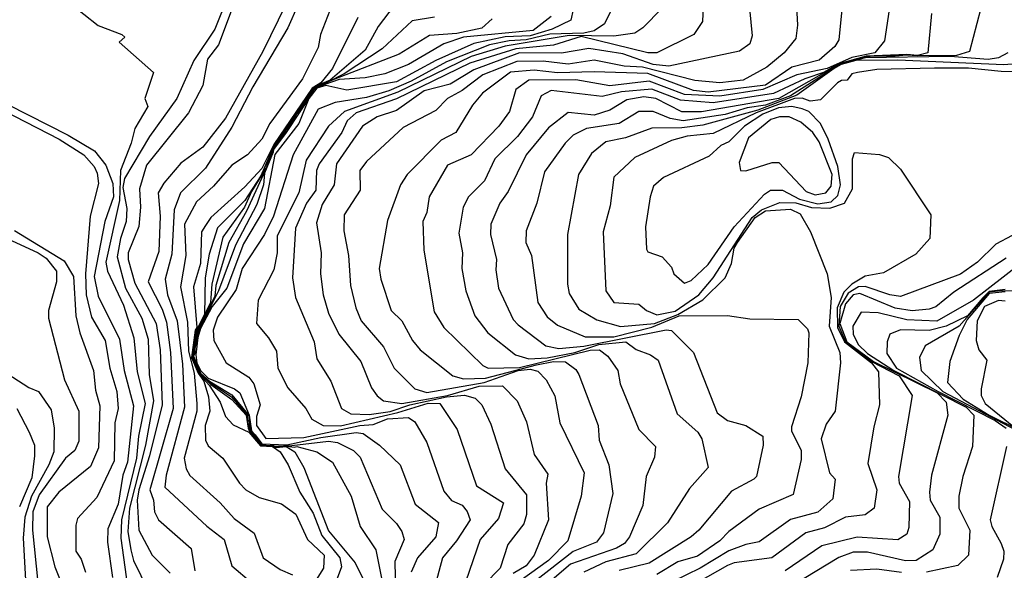
# Model space of a CAD drawing. Extents: x 526342 to 526453, y 3529656 to 3529788.
# Drawn here: x 526410 to 526419, y 3529679 to 3529684 of the extents above; entities that cross this region are included whole.
import ezdxf

# ---------------------------------------------------------------- set-up
doc = ezdxf.new("R2010")
doc.units = 0
doc.header["$MEASUREMENT"] = 0
doc.layers.add('Contours', color=7, linetype='Continuous')

msp = doc.modelspace()

# ---------------------------------------------------------------- linework, layer by layer
at = {"layer": 'Contours'}
for points in [[(526417.257, 3529684.6772, 1.2), (526417.188, 3529683.9635, 1.2), (526417.1505, 3529683.9003, 1.2), (526417.0054, 3529683.7735, 1.2), (526416.7514, 3529683.7103, 1.2), (526416.5095, 3529683.543, 1.2), (526415.9773, 3529683.4769, 1.2), (526415.8443, 3529683.4922, 1.2), (526415.4209, 3529683.6506, 1.2), (526414.925, 3529683.6674, 1.2), (526414.5864, 3529683.6577, 1.2), (526414.3687, 3529683.6812, 1.2), (526414.151, 3529683.6624, 1.2), (526413.8926, 3529683.4676, 1.2), (526413.8004, 3529683.3588, 1.2), (526413.6449, 3529683.1048, 1.2), (526413.5099, 3529683.0342, 1.2), (526413.1952, 3529682.7177, 1.2), (526413.1333, 3529682.621, 1.2), (526413.014, 3529682.2922, 1.2), (526412.9383, 3529681.8469, 1.2), (526412.9521, 3529681.7501, 1.2), (526413.0497, 3529681.4599, 1.2), (526413.148, 3529681.3631, 1.2), (526413.2466, 3529681.1817, 1.2), (526413.3152, 3529681.097, 1.2), (526413.6188, 3529680.8559, 1.2), (526413.7155, 3529680.8282, 1.2), (526413.9211, 3529680.833, 1.2), (526414.3929, 3529680.9586, 1.2), (526414.5501, 3529680.9894, 1.2), (526414.6589, 3529680.984, 1.2), (526414.7549, 3529680.9156, 1.2), (526414.7823, 3529680.8672, 1.2), (526414.9619, 3529680.3955, 1.2), (526414.9705, 3529680.2624, 1.2), (526415.0601, 3529680.0326, 1.2), (526415.0977, 3529679.7665, 1.2), (526415.0121, 3529679.4037, 1.2), (526414.9473, 3529679.319, 1.2), (526414.7315, 3529679.2326, 1.2), (526414.3808, 3529678.9571, 1.2)], [(526409.9419, 3529684.4108, -2.2), (526410.341, 3529684.0956, -2.2), (526410.5587, 3529684.0119, -2.2), (526410.5868, 3529683.9877, -2.2), (526410.5341, 3529683.9394, -2.2), (526410.8505, 3529683.6612, -2.2), (526410.7698, 3529683.4193, -2.2), (526410.7989, 3529683.3467, -2.2), (526410.6774, 3529683.1411, -2.2), (526410.6452, 3529683.008, -2.2), (526410.545, 3529682.754, -2.2), (526410.5368, 3529682.4758, -2.2), (526410.4108, 3529681.9074, -2.2), (526410.4258, 3529681.8227, -2.2), (526410.5731, 3529681.5082, -2.2), (526410.6697, 3529681.2059, -2.2), (526410.7013, 3529680.8914, -2.2), (526410.7735, 3529680.6011, -2.2), (526410.7135, 3529680.2987, -2.2), (526410.6933, 3529680.0931, -2.2), (526410.5554, 3529679.5246, -2.2), (526410.55, 3529679.3553, -2.2), (526410.6101, 3529678.9078, -2.2)], [(526412.1451, 3529684.4353, -1.6), (526411.8618, 3529683.8547, -1.6), (526411.5155, 3529683.2378, -1.6), (526411.3086, 3529682.9713, -1.6), (526411.103, 3529682.822, -1.6), (526410.9458, 3529682.6359, -1.6), (526410.8955, 3529682.5484, -1.6), (526410.9127, 3529682.3307, -1.6), (526410.9004, 3529682.0041, -1.6), (526410.8028, 3529681.7259, -1.6), (526410.932, 3529681.472, -1.6), (526410.9727, 3529681.351, -1.6), (526411.0091, 3529681.0728, -1.6), (526411.0332, 3529680.5527, -1.6), (526410.8182, 3529679.8028, -1.6), (526410.8515, 3529679.7061, -1.6), (526410.86, 3529679.5972, -1.6), (526410.8982, 3529679.5246, -1.6), (526411.2001, 3529679.2585, -1.6), (526411.2342, 3529679.0529, -1.6)], [(526411.5396, 3529684.3627, -2), (526411.4184, 3529684.0603, -2), (526411.2253, 3529683.77, -2), (526411.0663, 3529683.4193, -2), (526410.8145, 3529683.0685, -2), (526410.5819, 3529682.6815, -2), (526410.5676, 3529682.5968, -2), (526410.6051, 3529682.4033, -2), (526410.5978, 3529682.2823, -2), (526410.5455, 3529682.1251, -2), (526410.5166, 3529681.9558, -2), (526410.5932, 3529681.6655, -2), (526410.743, 3529681.3873, -2), (526410.8019, 3529681.1938, -2), (526410.8096, 3529680.8672, -2), (526410.8525, 3529680.6253, -2), (526410.7778, 3529680.2141, -2), (526410.6289, 3529679.6335, -2), (526410.6132, 3529679.4158, -2), (526410.6406, 3529679.2465, -2), (526410.6676, 3529679.148, -2), (526410.8006, 3529678.8705, -2)], [(526416.3504, 3529684.3506, 0.8), (526416.3844, 3529683.9998, 0.8), (526416.3644, 3529683.9248, 0.8), (526416.2676, 3529683.8566, 0.8), (526415.6145, 3529683.7187, 0.8), (526415.4693, 3529683.733, 0.8), (526415.1911, 3529683.8329, 0.8), (526414.8767, 3529683.8813, 0.8), (526414.6227, 3529683.8395, 0.8), (526414.2356, 3529683.8421, 0.8), (526413.8123, 3529683.6841, 0.8), (526413.5946, 3529683.5535, 0.8), (526413.3527, 3529683.4911, 0.8), (526413.0987, 3529683.3083, 0.8), (526412.9173, 3529683.2504, 0.8), (526412.7842, 3529683.1626, 0.8), (526412.542, 3529682.8145, 0.8), (526412.5202, 3529682.621, 0.8), (526412.4105, 3529682.4396, 0.8), (526412.3582, 3529682.2702, 0.8), (526412.4005, 3529681.992, 0.8), (526412.3942, 3529681.7985, 0.8), (526412.4185, 3529681.605, 0.8), (526412.4679, 3529681.4357, 0.8), (526412.5646, 3529681.2421, 0.8), (526412.7689, 3529680.9881, 0.8), (526412.8659, 3529680.7462, 0.8), (526412.9173, 3529680.6717, 0.8), (526412.9777, 3529680.6232, 0.8), (526413.1471, 3529680.5989, 0.8), (526413.5698, 3529680.6737, 0.8), (526413.8607, 3529680.7591, 0.8), (526414.0784, 3529680.7641, 0.8), (526414.2119, 3529680.6253, 0.8), (526414.2982, 3529680.4318, 0.8), (526414.3695, 3529680.1294, 0.8), (526414.4961, 3529679.948, 0.8), (526414.4822, 3529679.8633, 0.8), (526414.503, 3529679.5246, 0.8), (526414.3696, 3529679.1981, 0.8), (526414.2961, 3529679.0985, 0.8), (526414.1751, 3529679.0281, 0.8)], [(526411.5888, 3529684.278, -1.8), (526411.4507, 3529683.9152, -1.8), (526411.3493, 3529683.7821, -1.8), (526411.3075, 3529683.5402, -1.8), (526411.1737, 3529683.2862, -1.8), (526410.7874, 3529682.8024, -1.8), (526410.7217, 3529682.5847, -1.8), (526410.7318, 3529682.4154, -1.8), (526410.7159, 3529682.2363, -1.8), (526410.618, 3529681.992, -1.8), (526410.6174, 3529681.9316, -1.8), (526410.6789, 3529681.7139, -1.8), (526410.8757, 3529681.3389, -1.8), (526410.9124, 3529681.097, -1.8), (526410.9305, 3529680.589, -1.8), (526410.8146, 3529680.1173, -1.8), (526410.7147, 3529679.8028, -1.8), (526410.7007, 3529679.7061, -1.8), (526410.7142, 3529679.4279, -1.8), (526410.8373, 3529679.1981, -1.8), (526411.0062, 3529679.0297, -1.8)], [(526412.1897, 3529684.2901, -1.4), (526412.0924, 3529684.0724, -1.4), (526411.7686, 3529683.5281, -1.4), (526411.575, 3529683.1532, -1.4), (526411.3328, 3529682.7772, -1.4), (526411.1017, 3529682.5484, -1.4), (526411.042, 3529682.3912, -1.4), (526411.0208, 3529681.9799, -1.4), (526410.9588, 3529681.7501, -1.4), (526410.9814, 3529681.605, -1.4), (526411.0692, 3529681.3631, -1.4), (526411.1183, 3529680.964, -1.4), (526411.1379, 3529680.5648, -1.4), (526410.9673, 3529679.9359, -1.4), (526410.9573, 3529679.827, -1.4), (526411.3449, 3529679.4643, -1.4), (526411.5029, 3529679.3432, -1.4), (526411.5747, 3529679.0991, -1.4), (526411.7561, 3529678.9438, -1.4)], [(526412.5042, 3529684.2901, -1.2), (526412.3948, 3529684.0119, -1.2), (526412.3742, 3529683.891, -1.2), (526412.229, 3529683.6007, -1.2), (526411.9255, 3529683.1896, -1.2), (526411.8532, 3529683.0443, -1.2), (526411.7205, 3529682.8992, -1.2), (526411.5754, 3529682.8024, -1.2), (526411.4054, 3529682.608, -1.2), (526411.2481, 3529682.4642, -1.2), (526411.1373, 3529682.2581, -1.2), (526411.1508, 3529681.9679, -1.2), (526411.1002, 3529681.6776, -1.2), (526411.1669, 3529681.351, -1.2), (526411.1732, 3529681.0849, -1.2), (526411.2261, 3529680.8793, -1.2), (526411.2513, 3529680.6011, -1.2), (526411.2502, 3529680.5285, -1.2), (526411.1341, 3529680.0931, -1.2), (526411.153, 3529679.9964, -1.2), (526411.1877, 3529679.9352, -1.2), (526411.4677, 3529679.6819, -1.2), (526411.5968, 3529679.5367, -1.2), (526411.7803, 3529679.4009, -1.2), (526411.8653, 3529679.1739, -1.2), (526412.0222, 3529679.0644, -1.2), (526412.1375, 3529679.0166, -1.2)], [(526413.0745, 3529684.2795, -0.8), (526412.9271, 3529684.0845, -0.8), (526412.8083, 3529683.8668, -0.8), (526412.4853, 3529683.5886, -0.8), (526412.373, 3529683.5435, -0.8), (526412.3246, 3529683.5125, -0.8), (526412.3037, 3529683.4676, -0.8), (526412.2703, 3529683.4314, -0.8), (526412.1983, 3529683.3225, -0.8), (526412.1961, 3529683.3104, -0.8), (526412.1624, 3529683.2741, -0.8), (526412.0301, 3529683.0806, -0.8), (526412.0284, 3529683.0685, -0.8), (526411.9699, 3529682.9959, -0.8), (526411.8424, 3529682.7057, -0.8), (526411.6942, 3529682.4758, -0.8), (526411.4417, 3529682.2241, -0.8), (526411.367, 3529681.9799, -0.8), (526411.3301, 3529681.7622, -0.8), (526411.3211, 3529681.4236, -0.8), (526411.2485, 3529681.2784, -0.8), (526411.2076, 3529681.0365, -0.8), (526411.2678, 3529680.8793, -0.8), (526411.3668, 3529680.7704, -0.8), (526411.466, 3529680.6132, -0.8), (526411.5157, 3529680.4802, -0.8), (526411.5868, 3529680.4011, -0.8), (526411.7319, 3529680.3356, -0.8), (526411.8408, 3529680.2078, -0.8), (526411.9512, 3529680.202, -0.8), (526412.0222, 3529680.1543, -0.8), (526412.0949, 3529680.0326, -0.8), (526412.2024, 3529679.7786, -0.8), (526412.3263, 3529679.5851, -0.8), (526412.4069, 3529679.3795, -0.8), (526412.5749, 3529679.1739, -0.8), (526412.59, 3529679.0892, -0.8), (526412.5397, 3529678.9562, -0.8)], [(526414.7309, 3529684.2417, 0), (526414.7079, 3529684.145, 0), (526414.538, 3529684.0598, 0), (526414.3324, 3529683.9981, 0), (526414.1026, 3529683.9897, 0), (526413.8123, 3529683.9286, 0), (526413.4615, 3529683.7703, 0), (526413.0987, 3529683.5747, 0), (526412.6391, 3529683.4962, 0), (526412.4455, 3529683.5407, 0), (526412.3596, 3529683.516, 0), (526412.2883, 3529683.4199, 0), (526412.1939, 3529683.1895, 0), (526411.9738, 3529682.901, 0), (526411.8779, 3529682.4033, 0), (526411.6834, 3529682.0767, 0), (526411.5286, 3529681.6655, 0), (526411.3929, 3529681.4961, 0), (526411.2844, 3529681.2935, 0), (526411.2602, 3529681.2097, 0), (526411.2425, 3529681.0486, 0), (526411.2503, 3529680.9761, 0), (526411.2844, 3529680.9043, 0), (526411.357, 3529680.8338, 0), (526411.5989, 3529680.7355, 0), (526411.6479, 3529680.6979, 0), (526411.737, 3529680.4922, 0), (526411.7561, 3529680.3474, 0), (526411.7924, 3529680.3099, 0), (526411.8541, 3529680.2262, 0), (526412.0827, 3529680.2173, 0), (526412.3972, 3529680.2867, 0), (526412.7237, 3529680.3329, 0), (526412.7895, 3529680.3229, 0), (526412.9414, 3529680.2152, 0), (526413.1325, 3529680.0326, 0), (526413.2687, 3529679.6698, 0), (526413.486, 3529679.5005, 0), (526413.4624, 3529679.3674, 0), (526413.2915, 3529679.1739, 0), (526413.233, 3529679.0408, 0)], [(526415.5542, 3529684.2538, 0.4), (526415.3753, 3529684.0724, 0.4), (526415.3, 3529684.0235, 0.4), (526415.1065, 3529683.9974, 0.4), (526414.6952, 3529684.0012, 0.4), (526414.1026, 3529683.9036, 0.4), (526413.7881, 3529683.8076, 0.4), (526413.1108, 3529683.4785, 0.4), (526412.617, 3529683.2983, 0.4), (526412.4692, 3529683.1653, 0.4), (526412.2623, 3529682.8508, 0.4), (526412.1933, 3529682.5484, 0.4), (526411.9949, 3529682.1493, 0.4), (526411.9937, 3529681.992, 0.4), (526411.9631, 3529681.8348, 0.4), (526411.8173, 3529681.5566, 0.4), (526411.8026, 3529681.3389, 0.4), (526411.9134, 3529681.2076, 0.4), (526411.9875, 3529681.0849, 0.4), (526412.0008, 3529680.9277, 0.4), (526412.093, 3529680.7462, 0.4), (526412.2595, 3529680.5527, 0.4), (526412.3153, 3529680.456, 0.4), (526412.4186, 3529680.3955, 0.4), (526412.5786, 3529680.3949, 0.4), (526413.1108, 3529680.5163, 0.4), (526413.389, 3529680.603, 0.4), (526413.4978, 3529680.601, 0.4), (526413.6576, 3529680.3592, 0.4), (526413.8365, 3529679.8391, 0.4), (526414.0853, 3529679.6819, 0.4), (526414.0414, 3529679.5367, 0.4), (526413.8721, 3529679.3432, 0.4), (526413.7392, 3529678.9562, 0.4)], [(526415.9317, 3529684.278, 0.6), (526415.9269, 3529684.1329, 0.6), (526415.8464, 3529684.0119, 0.6), (526415.5056, 3529683.8418, 0.6), (526415.4209, 3529683.8409, 0.6), (526414.8041, 3529683.9925, 0.6), (526414.5501, 3529683.9125, 0.6), (526414.1993, 3529683.8801, 0.6), (526413.776, 3529683.7475, 0.6), (526413.0987, 3529683.416, 0.6), (526412.7237, 3529683.2869, 0.6), (526412.6401, 3529683.2136, 0.6), (526412.5922, 3529683.1048, 0.6), (526412.3832, 3529682.8145, 0.6), (526412.3577, 3529682.754, 0.6), (526412.3508, 3529682.5726, 0.6), (526412.2641, 3529682.4517, 0.6), (526412.1647, 3529682.2218, 0.6), (526412.1367, 3529681.7622, 0.6), (526412.1642, 3529681.5808, 0.6), (526412.3372, 3529681.1696, 0.6), (526412.3605, 3529681.0123, 0.6), (526412.4909, 3529680.8067, 0.6), (526412.589, 3529680.5527, 0.6), (526412.6754, 3529680.5039, 0.6), (526412.8447, 3529680.4971, 0.6), (526413.0382, 3529680.5273, 0.6), (526413.2196, 3529680.5869, 0.6), (526413.5583, 3529680.662, 0.6), (526413.7276, 3529680.6772, 0.6), (526413.8244, 3529680.65, 0.6), (526413.885, 3529680.589, 0.6), (526413.9697, 3529680.4076, 0.6), (526414.1008, 3529679.9964, 0.6), (526414.2984, 3529679.7544, 0.6), (526414.2985, 3529679.573, 0.6), (526414.2735, 3529679.4884, 0.6), (526414.1255, 3529679.2948, 0.6), (526414.0558, 3529679.0771, 0.6), (526413.6067, 3529678.6187, 0.6)], [(526416.7954, 3529684.2659, 1), (526416.8035, 3529684.0966, 1), (526416.7882, 3529683.9756, 1), (526416.6801, 3529683.8426, 1), (526416.5216, 3529683.7092, 1), (526416.3009, 3529683.5886, 1), (526416.0862, 3529683.5655, 1), (526415.8564, 3529683.5861, 1), (526415.3726, 3529683.7102, 1), (526415.2032, 3529683.7197, 1), (526414.925, 3529683.7728, 1), (526414.6831, 3529683.7383, 1), (526414.4533, 3529683.7648, 1), (526414.2114, 3529683.7612, 1), (526413.897, 3529683.6375, 1), (526413.7034, 3529683.4929, 1), (526413.5704, 3529683.4188, 1), (526413.4615, 3529683.308, 1), (526413.1592, 3529683.1523, 1), (526412.8205, 3529682.8387, 1), (526412.7577, 3529682.754, 1), (526412.7629, 3529682.5726, 1), (526412.6148, 3529682.3428, 1), (526412.612, 3529682.1977, 1), (526412.6547, 3529681.9679, 1), (526412.6734, 3529681.6897, 1), (526412.7222, 3529681.484, 1), (526412.772, 3529681.3631, 1), (526412.9777, 3529681.1239, 1), (526413.0745, 3529680.9257, 1), (526413.2677, 3529680.7342, 1), (526413.3769, 3529680.7008, 1), (526413.9091, 3529680.7941, 1), (526414.2217, 3529680.9035, 1), (526414.3324, 3529680.9178, 1), (526414.405, 3529680.8987, 1), (526414.4796, 3529680.8188, 1), (526414.5622, 3529680.6713, 1), (526414.6088, 3529680.4197, 1), (526414.8338, 3529679.9601, 1), (526414.806, 3529679.7424, 1), (526414.6803, 3529679.3311, 1), (526414.5032, 3529679.1497, 1), (526414.1507, 3529678.8957, 1)], [(526417.6615, 3529684.3022, 1.4), (526417.6098, 3529683.9514, 1.4), (526417.5204, 3529683.8426, 1.4), (526417.3078, 3529683.8001, 1.4), (526417.078, 3529683.6963, 1.4), (526416.7998, 3529683.639, 1.4), (526416.4853, 3529683.5017, 1.4), (526416.0862, 3529683.4407, 1.4), (526415.7596, 3529683.4553, 1.4), (526415.433, 3529683.5795, 1.4), (526415.0702, 3529683.5368, 1.4), (526414.7557, 3529683.5916, 1.4), (526414.3203, 3529683.5901, 1.4), (526414.2008, 3529683.5039, 1.4), (526414.141, 3529683.2983, 1.4), (526414.0425, 3529683.1653, 1.4), (526413.7881, 3529682.8997, 1.4), (526413.5704, 3529682.8024, 1.4), (526413.3994, 3529682.5121, 1.4), (526413.3777, 3529682.367, 1.4), (526413.3414, 3529682.2823, 1.4), (526413.3497, 3529682.0162, 1.4), (526413.4469, 3529681.4478, 1.4), (526413.534, 3529681.3026, 1.4), (526413.896, 3529680.9519, 1.4), (526413.9453, 3529680.9265, 1.4), (526414.2356, 3529680.9318, 1.4), (526414.8888, 3529681.0944, 1.4), (526414.9734, 3529681.097, 1.4), (526415.0525, 3529681.0365, 1.4), (526415.1428, 3529680.9059, 1.4), (526415.1665, 3529680.7825, 1.4), (526415.3382, 3529680.3592, 1.4), (526415.4926, 3529680.202, 1.4), (526415.4814, 3529680.1052, 1.4), (526415.4058, 3529679.9238, 1.4), (526415.3742, 3529679.6577, 1.4), (526415.2513, 3529679.3674, 1.4), (526415.2041, 3529679.3069, 1.4), (526415.1307, 3529679.2613, 1.4), (526414.7073, 3529679.114, 1.4), (526414.538, 3529678.9691, 1.4)], [(526418.4954, 3529684.2417, 1.8), (526418.3943, 3529683.8547, 1.8), (526418.2754, 3529683.816, 1.8), (526417.9125, 3529683.813, 1.8), (526417.8158, 3529683.8202, 1.8), (526417.7069, 3529683.8127, 1.8), (526417.5134, 3529683.8119, 1.8), (526417.4408, 3529683.8039, 1.8), (526417.1868, 3529683.7356, 1.8), (526416.6305, 3529683.4209, 1.8), (526415.9168, 3529683.296, 1.8), (526415.7354, 3529683.2968, 1.8), (526415.4935, 3529683.4202, 1.8), (526415.3847, 3529683.4345, 1.8), (526415.2274, 3529683.4076, 1.8), (526415.0702, 3529683.3118, 1.8), (526414.925, 3529683.2652, 1.8), (526414.6831, 3529683.2906, 1.8), (526414.5017, 3529683.1488, 1.8), (526414.2962, 3529682.8992, 1.8), (526414.1286, 3529682.5605, 1.8), (526414.054, 3529682.4517, 1.8), (526413.9701, 3529682.2581, 1.8), (526413.9661, 3529682.1614, 1.8), (526414.0208, 3529681.9316, 1.8), (526414.0149, 3529681.8348, 1.8), (526414.0398, 3529681.6655, 1.8), (526414.1766, 3529681.3752, 1.8), (526414.2235, 3529681.3261, 1.8), (526414.4775, 3529681.1329, 1.8), (526414.5985, 3529681.1092, 1.8), (526414.8283, 3529681.1313, 1.8), (526415.5903, 3529681.2796, 1.8), (526415.6387, 3529681.2756, 1.8), (526415.8437, 3529681.0728, 1.8), (526416.062, 3529680.5142, 1.8), (526416.1587, 3529680.4441, 1.8), (526416.3281, 3529680.3956, 1.8), (526416.483, 3529680.2987, 1.8), (526416.4874, 3529680.2141, 1.8), (526416.4242, 3529679.9238, 1.8), (526416.4019, 3529679.8996, 1.8), (526416.1938, 3529679.7907, 1.8), (526415.8934, 3529679.4279, 1.8), (526415.8201, 3529679.367, 1.8), (526415.433, 3529679.1244, 1.8), (526415.1548, 3529679.0546, 1.8)], [(526412.7391, 3529684.1692, -1), (526412.5066, 3529683.6975, -1), (526412.3967, 3529683.5644, -1), (526412.3184, 3529683.516, -1), (526411.9644, 3529682.9959, -1), (526411.8529, 3529682.7717, -1), (526411.6957, 3529682.6026, -1), (526411.3812, 3529682.3196, -1), (526411.3328, 3529682.246, -1), (526411.2956, 3529682.1856, -1), (526411.2862, 3529681.8953, -1), (526411.2214, 3529681.6776, -1), (526411.2502, 3529681.3026, -1), (526411.2378, 3529681.2784, -1), (526411.2035, 3529681.0244, -1), (526411.2631, 3529680.8793, -1), (526411.3177, 3529680.8067, -1), (526411.3596, 3529680.6616, -1), (526411.3716, 3529680.5285, -1), (526411.3297, 3529680.3955, -1), (526411.3328, 3529680.2604, -1), (526411.357, 3529680.2075, -1), (526411.4917, 3529680.0931, -1), (526411.6455, 3529679.8633, -1), (526411.7061, 3529679.8028, -1), (526411.8287, 3529679.7322, -1), (526412.0343, 3529679.6714, -1), (526412.1674, 3529679.5756, -1), (526412.2747, 3529679.3432, -1), (526412.4294, 3529679.1981, -1), (526412.4235, 3529679.0771, -1), (526412.3235, 3529678.9199, -1)], [(526413.4494, 3529684.1723, -0.6), (526413.2438, 3529684.1383, -0.6), (526412.9656, 3529683.8797, -0.6), (526412.6149, 3529683.6492, -0.6), (526412.4576, 3529683.5685, -0.6), (526412.373, 3529683.5375, -0.6), (526412.3246, 3529683.5065, -0.6), (526412.3095, 3529683.4676, -0.6), (526412.2747, 3529683.4314, -0.6), (526412.2501, 3529683.383, -0.6), (526412.2268, 3529683.3588, -0.6), (526412.2263, 3529683.3467, -0.6), (526412.2029, 3529683.3225, -0.6), (526412.2024, 3529683.3104, -0.6), (526412.1672, 3529683.2741, -0.6), (526412.167, 3529683.262, -0.6), (526412.0839, 3529683.1532, -0.6), (526412.0343, 3529683.0667, -0.6), (526411.9759, 3529682.9959, -0.6), (526411.8766, 3529682.7782, -0.6), (526411.8757, 3529682.754, -0.6), (526411.7567, 3529682.5605, -0.6), (526411.6932, 3529682.4154, -0.6), (526411.4921, 3529682.1372, -0.6), (526411.3891, 3529681.7018, -0.6), (526411.3792, 3529681.5324, -0.6), (526411.2561, 3529681.2784, -0.6), (526411.234, 3529681.1333, -0.6), (526411.2233, 3529681.1212, -0.6), (526411.225, 3529681.0607, -0.6), (526411.2119, 3529681.0365, -0.6), (526411.2725, 3529680.8793, -0.6), (526411.3812, 3529680.7744, -0.6), (526411.5748, 3529680.6374, -0.6), (526411.7081, 3529680.4922, -0.6), (526411.7248, 3529680.3713, -0.6), (526411.7354, 3529680.3471, -0.6), (526411.8408, 3529680.2186, -0.6), (526411.8529, 3529680.2086, -0.6), (526411.9496, 3529680.2069, -0.6), (526411.9859, 3529680.1939, -0.6), (526412.0781, 3529680.202, -0.6), (526412.1564, 3529680.1536, -0.6), (526412.2405, 3529680.0084, -0.6), (526412.4697, 3529679.4232, -0.6), (526412.7141, 3529679.1255, -0.6), (526412.7855, 3529678.9804, -0.6)], [(526413.9815, 3529684.1571, -0.4), (526413.8849, 3529684.0702, -0.4), (526413.6551, 3529684.0208, -0.4), (526413.4011, 3529684.0019, -0.4), (526413.1229, 3529683.8285, -0.4), (526412.5337, 3529683.6007, -0.4), (526412.373, 3529683.5327, -0.4), (526412.328, 3529683.5039, -0.4), (526412.3147, 3529683.4676, -0.4), (526412.2801, 3529683.4314, -0.4), (526412.279, 3529683.4193, -0.4), (526412.2564, 3529683.3951, -0.4), (526412.2552, 3529683.383, -0.4), (526412.2328, 3529683.3588, -0.4), (526412.2076, 3529683.3104, -0.4), (526412.1738, 3529683.2741, -0.4), (526412.1482, 3529683.2257, -0.4), (526412.0673, 3529683.1169, -0.4), (526412.0668, 3529683.1048, -0.4), (526411.9683, 3529682.9717, -0.4), (526411.8821, 3529682.754, -0.4), (526411.7105, 3529682.3791, -0.4), (526411.5488, 3529682.0888, -0.4), (526411.4284, 3529681.6897, -0.4), (526411.4177, 3529681.5929, -0.4), (526411.2637, 3529681.2784, -0.4), (526411.2392, 3529681.1333, -0.4), (526411.2303, 3529681.1212, -0.4), (526411.2292, 3529681.0607, -0.4), (526411.2161, 3529681.0365, -0.4), (526411.2396, 3529680.9881, -0.4), (526411.2418, 3529680.964, -0.4), (526411.2644, 3529680.9277, -0.4), (526411.2785, 3529680.8793, -0.4), (526411.3691, 3529680.7962, -0.4), (526411.5714, 3529680.6616, -0.4), (526411.7172, 3529680.4922, -0.4), (526411.7302, 3529680.3713, -0.4), (526411.8529, 3529680.2139, -0.4), (526411.9134, 3529680.2084, -0.4), (526411.9496, 3529680.2114, -0.4), (526411.9738, 3529680.2016, -0.4), (526412.0585, 3529680.2077, -0.4), (526412.1553, 3529680.1956, -0.4), (526412.1762, 3529680.202, -0.4), (526412.3612, 3529680.1536, -0.4), (526412.5054, 3529680.0568, -0.4), (526412.6776, 3529679.7424, -0.4), (526412.762, 3529679.4642, -0.4), (526412.9066, 3529679.2465, -0.4), (526412.9755, 3529678.9078, -0.4)], [(526414.5259, 3529684.1786, -0.2), (526414.362, 3529684.0482, -0.2), (526413.7155, 3529683.9865, -0.2), (526413.5341, 3529683.9258, -0.2), (526413.2075, 3529683.7332, -0.2), (526412.9898, 3529683.6483, -0.2), (526412.8084, 3529683.6105, -0.2), (526412.5665, 3529683.5942, -0.2), (526412.3737, 3529683.5281, -0.2), (526412.334, 3529683.5039, -0.2), (526412.3192, 3529683.4676, -0.2), (526412.0779, 3529683.1048, -0.2), (526411.9617, 3529682.9473, -0.2), (526411.9576, 3529682.9234, -0.2), (526411.8775, 3529682.7298, -0.2), (526411.8665, 3529682.621, -0.2), (526411.8072, 3529682.4396, -0.2), (526411.6097, 3529682.0646, -0.2), (526411.4535, 3529681.6413, -0.2), (526411.2712, 3529681.2784, -0.2), (526411.2346, 3529681.1091, -0.2), (526411.2333, 3529681.0607, -0.2), (526411.2204, 3529681.0365, -0.2), (526411.2846, 3529680.8793, -0.2), (526411.3691, 3529680.8064, -0.2), (526411.5747, 3529680.6806, -0.2), (526411.7198, 3529680.5029, -0.2), (526411.7345, 3529680.4802, -0.2), (526411.7373, 3529680.3834, -0.2), (526411.7495, 3529680.3471, -0.2), (526411.7924, 3529680.3034, -0.2), (526411.7972, 3529680.2866, -0.2), (526411.8529, 3529680.2203, -0.2), (526411.9134, 3529680.2114, -0.2), (526411.9496, 3529680.2163, -0.2), (526411.9738, 3529680.2068, -0.2), (526412.1311, 3529680.2107, -0.2), (526412.4697, 3529680.253, -0.2), (526412.5516, 3529680.2383, -0.2), (526412.6998, 3529680.1657, -0.2), (526412.762, 3529680.1052, -0.2), (526412.9649, 3529679.6214, -0.2), (526413.0987, 3529679.4903, -0.2), (526413.1474, 3529679.4158, -0.2), (526413.1684, 3529679.3432, -0.2), (526413.0833, 3529679.1376, -0.2), (526413.0883, 3529678.8473, -0.2)], [(526415.0725, 3529684.2175, 0.2), (526415.0219, 3529684.1087, 0.2), (526414.925, 3529684.0463, 0.2), (526414.8283, 3529684.0229, 0.2), (526414.5138, 3529684.0148, 0.2), (526414.2961, 3529683.9626, 0.2), (526414.1389, 3529683.9536, 0.2), (526413.9574, 3529683.9161, 0.2), (526413.5583, 3529683.7583, 0.2), (526413.2317, 3529683.5801, 0.2), (526413.0261, 3529683.4904, 0.2), (526412.8205, 3529683.4302, 0.2), (526412.5302, 3529683.3822, 0.2), (526412.373, 3529683.3204, 0.2), (526412.1426, 3529682.8992, 0.2), (526411.9611, 3529682.3307, 0.2), (526411.8768, 3529682.1614, 0.2), (526411.6697, 3529681.8469, 0.2), (526411.6141, 3529681.6534, 0.2), (526411.4422, 3529681.3994, 0.2), (526411.4029, 3529681.2784, 0.2), (526411.4084, 3529681.1817, 0.2), (526411.524, 3529680.9761, 0.2), (526411.7319, 3529680.844, 0.2), (526411.7795, 3529680.7825, 0.2), (526411.838, 3529680.589, 0.2), (526411.8041, 3529680.4802, 0.2), (526411.8034, 3529680.3955, 0.2), (526411.8892, 3529680.2774, 0.2), (526412.2399, 3529680.2853, 0.2), (526412.76, 3529680.3973, 0.2), (526412.881, 3529680.4065, 0.2), (526413.014, 3529680.458, 0.2), (526413.2075, 3529680.4695, 0.2), (526413.268, 3529680.4318, 0.2), (526413.3768, 3529680.2383, 0.2), (526413.534, 3529679.7907, 0.2), (526413.6067, 3529679.7042, 0.2), (526413.7034, 3529679.6607, 0.2), (526413.7518, 3529679.6024, 0.2), (526413.7771, 3529679.5246, 0.2), (526413.6533, 3529679.3311, 0.2), (526413.5216, 3529679.1739, 0.2), (526413.4, 3529678.7143, 0.2)], [(526418.0435, 3529684.2054, 1.6), (526418.0109, 3529683.8426, 1.6), (526417.9125, 3529683.818, 1.6), (526417.8158, 3529683.828, 1.6), (526417.4408, 3529683.8107, 1.6), (526417.1868, 3529683.7415, 1.6), (526417.0538, 3529683.6624, 1.6), (526416.8724, 3529683.601, 1.6), (526416.5821, 3529683.4655, 1.6), (526416.0257, 3529683.3801, 1.6), (526415.7233, 3529683.4055, 1.6), (526415.4572, 3529683.5066, 1.6), (526415.179, 3529683.482, 1.6), (526414.9976, 3529683.4396, 1.6), (526414.5259, 3529683.4925, 1.6), (526414.4341, 3529683.4435, 1.6), (526414.3561, 3529683.2499, 1.6), (526414.2174, 3529683.0685, 1.6), (526414.0062, 3529682.8629, 1.6), (526413.9099, 3529682.6573, 1.6), (526413.7635, 3529682.5121, 1.6), (526413.7133, 3529682.4154, 1.6), (526413.6725, 3529682.1735, 1.6), (526413.7067, 3529681.992, 1.6), (526413.7, 3529681.8469, 1.6), (526413.7371, 3529681.6413, 1.6), (526413.8217, 3529681.4115, 1.6), (526413.9431, 3529681.2542, 1.6), (526414.197, 3529681.0486, 1.6), (526414.3203, 3529681.0135, 1.6), (526414.4896, 3529681.0224, 1.6), (526414.7462, 3529681.0728, 1.6), (526414.9675, 3529681.1454, 1.6), (526415.2178, 3529681.1696, 1.6), (526415.3121, 3529681.0976, 1.6), (526415.4451, 3529681.0508, 1.6), (526415.5177, 3529681.0014, 1.6), (526415.6927, 3529680.5043, 1.6), (526415.8832, 3529680.335, 1.6), (526415.9187, 3529680.2745, 1.6), (526415.9785, 3529680.0084, 1.6), (526415.8068, 3529679.8149, 1.6), (526415.6024, 3529679.498, 1.6), (526415.3121, 3529679.2105, 1.6), (526415.0339, 3529679.1371, 1.6), (526414.8283, 3529679.0409, 1.6)], [(526418.7492, 3529683.8426, 2), (526418.6624, 3529683.7955, 2), (526418.5657, 3529683.78, 2), (526418.2149, 3529683.8078, 2), (526417.4287, 3529683.7968, 2), (526417.1959, 3529683.7337, 2), (526416.7393, 3529683.4457, 2), (526416.5095, 3529683.3584, 2), (526416.3402, 3529683.3343, 2), (526416.1346, 3529683.2719, 2), (526415.7475, 3529683.2145, 2), (526415.6266, 3529683.2351, 2), (526415.4693, 3529683.2995, 2), (526415.3363, 3529683.3, 2), (526415.1548, 3529683.1898, 2), (526414.8525, 3529683.1423, 2), (526414.7315, 3529683.0823, 2), (526414.6579, 3529683.008, 2), (526414.466, 3529682.7419, 2), (526414.3947, 3529682.4517, 2), (526414.2954, 3529682.1977, 2), (526414.2943, 3529682.0888, 2), (526414.3466, 3529681.9679, 2), (526414.4038, 3529681.5324, 2), (526414.4896, 3529681.4, 2), (526414.5864, 3529681.3253, 2), (526414.8404, 3529681.2164, 2), (526415.1065, 3529681.2169, 2), (526415.4572, 3529681.3042, 2), (526415.7112, 3529681.4091, 2), (526416.1587, 3529681.415, 2), (526416.3644, 3529681.384, 2), (526416.8119, 3529681.3758, 2), (526416.8965, 3529681.2915, 2), (526416.9102, 3529681.2542, 2), (526416.8997, 3529680.9761, 2), (526416.8377, 3529680.6616, 2), (526416.749, 3529680.3834, 2), (526416.7506, 3529680.3471, 2), (526416.8376, 3529680.1657, 2), (526416.8387, 3529680.081, 2), (526416.7635, 3529679.7578, 2), (526416.449, 3529679.6219, 2), (526416.1708, 3529679.4169, 2), (526416.0862, 3529679.3304, 2), (526415.8806, 3529679.1892, 2), (526415.6991, 3529679.1357, 2), (526415.5056, 3529679.0176, 2)], [(526418.9042, 3529683.7458, 2.2), (526418.7108, 3529683.7309, 2.2), (526417.7311, 3529683.7737, 2.2), (526417.3449, 3529683.77, 2.2), (526417.2068, 3529683.7337, 2.2), (526417.1427, 3529683.6975, 2.2), (526416.7998, 3529683.4495, 2.2), (526416.4384, 3529683.3104, 2.2), (526415.9289, 3529683.1743, 2.2), (526415.7354, 3529683.1496, 2.2), (526415.4572, 3529683.1442, 2.2), (526415.2153, 3529683.0555, 2.2), (526415.0339, 3529683.0192, 2.2), (526414.8999, 3529682.9113, 2.2), (526414.7791, 3529682.7177, 2.2), (526414.6797, 3529682.1614, 2.2), (526414.6797, 3529681.7018, 2.2), (526414.694, 3529681.6171, 2.2), (526414.7824, 3529681.472, 2.2), (526414.9492, 3529681.3742, 2.2), (526415.1669, 3529681.3121, 2.2), (526415.4814, 3529681.3395, 2.2), (526415.6998, 3529681.4236, 2.2), (526415.9289, 3529681.5575, 2.2), (526416.1346, 3529681.7607, 2.2), (526416.1952, 3529681.8953, 2.2), (526416.2192, 3529682.0359, 2.2), (526416.2491, 3529682.0888, 2.2), (526416.412, 3529682.3186, 2.2), (526416.5095, 3529682.3798, 2.2), (526416.7393, 3529682.3958, 2.2), (526416.8295, 3529682.3549, 2.2), (526416.9233, 3529682.1856, 2.2), (526417.0803, 3529681.7985, 2.2), (526417.1161, 3529681.5808, 2.2), (526417.0986, 3529681.3147, 2.2), (526417.1969, 3529681.0728, 2.2), (526417.2033, 3529680.9761, 2.2), (526417.1518, 3529680.5285, 2.2), (526417.0692, 3529680.4076, 2.2), (526417.0243, 3529680.2745, 2.2), (526417.0994, 3529679.9601, 2.2), (526417.1526, 3529679.8996, 2.2), (526417.1298, 3529679.7182, 2.2), (526416.9933, 3529679.5964, 2.2), (526416.7393, 3529679.5269, 2.2), (526416.449, 3529679.3203, 2.2), (526416.3281, 3529679.2971, 2.2), (526416.1708, 3529679.2366, 2.2), (526415.9047, 3529679.0771, 2.2), (526415.6507, 3529678.9544, 2.2)], [(526419.3398, 3529683.6672, 2.4), (526418.6866, 3529683.6695, 2.4), (526418.3842, 3529683.7004, 2.4), (526418.0698, 3529683.7015, 2.4), (526417.5376, 3529683.6878, 2.4), (526417.3602, 3529683.6612, 2.4), (526417.3078, 3529683.647, 2.4), (526417.2625, 3529683.5886, 2.4), (526417.211, 3529683.5869, 2.4), (526417.1747, 3529683.5641, 2.4), (526417.0175, 3529683.4068, 2.4), (526416.9207, 3529683.3958, 2.4), (526416.8482, 3529683.4216, 2.4), (526416.7756, 3529683.4193, 2.4), (526416.4239, 3529683.2862, 2.4), (526416.0257, 3529683.0948, 2.4), (526415.7838, 3529683.0717, 2.4), (526415.6387, 3529683.0325, 2.4), (526415.3, 3529682.8757, 2.4), (526415.1067, 3529682.6936, 2.4), (526415.0728, 3529682.4275, 2.4), (526415.0069, 3529682.1856, 2.4), (526415.0324, 3529681.6413, 2.4), (526415.1065, 3529681.5349, 2.4), (526415.3363, 3529681.5175, 2.4), (526415.4088, 3529681.4586, 2.4), (526415.5056, 3529681.4206, 2.4), (526415.6749, 3529681.4524, 2.4), (526415.8911, 3529681.605, 2.4), (526416.0253, 3529681.7622, 2.4), (526416.3864, 3529682.3186, 2.4), (526416.4732, 3529682.3916, 2.4), (526416.6425, 3529682.4571, 2.4), (526416.7877, 3529682.4537, 2.4), (526416.9328, 3529682.4122, 2.4), (526417.1022, 3529682.4045, 2.4), (526417.2381, 3529682.4517, 2.4), (526417.3139, 3529682.5847, 2.4), (526417.314, 3529682.8629, 2.4), (526417.332, 3529682.9216, 2.4), (526417.5618, 3529682.9017, 2.4), (526417.6464, 3529682.8754, 2.4), (526417.7567, 3529682.7661, 2.4), (526418.0358, 3529682.3428, 2.4), (526418.0273, 3529682.1251, 2.4), (526417.8986, 3529681.9799, 2.4), (526417.5981, 3529681.8086, 2.4), (526417.4287, 3529681.7765, 2.4), (526417.3078, 3529681.7035, 2.4), (526417.2339, 3529681.6292, 2.4), (526417.171, 3529681.484, 2.4), (526417.1729, 3529681.3026, 2.4), (526417.2396, 3529681.1696, 2.4), (526417.4876, 3529680.9761, 2.4), (526417.5521, 3529680.8914, 2.4), (526417.5633, 3529680.589, 2.4), (526417.5096, 3529680.3834, 2.4), (526417.4542, 3529680.0447, 2.4), (526417.5374, 3529679.8028, 2.4), (526417.5128, 3529679.6335, 2.4), (526417.4287, 3529679.5719, 2.4), (526417.2473, 3529679.5501, 2.4), (526417.0538, 3529679.4505, 2.4), (526416.8819, 3529679.4037, 2.4), (526416.5679, 3529679.1739, 2.4), (526416.2192, 3529679.1281, 2.4), (526416.1587, 3529679.1032, 2.4), (526415.8806, 3529678.9441, 2.4)], [(526409.1315, 3529683.553, -2.4), (526410.0628, 3529683.0812, -2.4), (526410.3052, 3529682.9355, -2.4), (526410.4117, 3529682.8024, -2.4), (526410.4766, 3529682.6331, -2.4), (526410.482, 3529682.5121, -2.4), (526410.3999, 3529682.2823, -2.4), (526410.3015, 3529681.7743, -2.4), (526410.339, 3529681.5929, -2.4), (526410.5359, 3529681.1938, -2.4), (526410.5802, 3529680.9035, -2.4), (526410.6675, 3529680.5769, -2.4), (526410.6093, 3529680.0568, -2.4), (526410.5689, 3529679.9359, -2.4), (526410.5239, 3529679.6698, -2.4), (526410.4299, 3529679.44, -2.4), (526410.4267, 3529679.319, -2.4), (526410.4727, 3529678.9925, -2.4)], [(526409.2524, 3529683.4168, -2.6), (526409.9781, 3529683.044, -2.6), (526410.2063, 3529682.8992, -2.6), (526410.3036, 3529682.7903, -2.6), (526410.3296, 3529682.7298, -2.6), (526410.3441, 3529682.6331, -2.6), (526410.2649, 3529682.3307, -2.6), (526410.223, 3529681.7985, -2.6), (526410.2292, 3529681.605, -2.6), (526410.2788, 3529681.3994, -2.6), (526410.404, 3529681.1817, -2.6), (526410.4468, 3529680.9277, -2.6), (526410.5135, 3529680.71, -2.6), (526410.5252, 3529680.5527, -2.6), (526410.4948, 3529680.4197, -2.6), (526410.4872, 3529680.0689, -2.6), (526410.328, 3529679.7303, -2.6), (526410.1486, 3529679.5367, -2.6), (526410.1322, 3529679.4763, -2.6), (526410.1346, 3529679.2344, -2.6), (526410.1814, 3529679.1618, -2.6), (526410.2209, 3529679.0408, -2.6)], [(526416.6275, 3529683.3346, 2.6), (526416.4853, 3529683.2735, 2.6), (526416.316, 3529683.1655, 2.6), (526416.1708, 3529683.0195, 2.6), (526416.096, 3529682.9838, 2.6), (526415.9894, 3529682.8868, 2.6), (526415.5661, 3529682.6907, 2.6), (526415.4747, 3529682.6089, 2.6), (526415.4425, 3529682.5121, 2.6), (526415.3981, 3529682.2339, 2.6), (526415.4076, 3529682.0283, 2.6), (526415.4209, 3529682.0035, 2.6), (526415.554, 3529681.9545, 2.6), (526415.6387, 3529681.8617, 2.6), (526415.6619, 3529681.7985, 2.6), (526415.7596, 3529681.7132, 2.6), (526415.8201, 3529681.7379, 2.6), (526415.9773, 3529681.8848, 2.6), (526416.2182, 3529682.2339, 2.6), (526416.5003, 3529682.5363, 2.6), (526416.5536, 3529682.5726, 2.6), (526416.6667, 3529682.5738, 2.6), (526416.824, 3529682.4879, 2.6), (526416.9933, 3529682.4466, 2.6), (526417.1143, 3529682.4653, 2.6), (526417.1762, 3529682.5242, 2.6), (526417.2023, 3529682.621, 2.6), (526417.1772, 3529682.7903, 2.6), (526417.0889, 3529683.0443, 2.6), (526417.0165, 3529683.1895, 2.6), (526416.9102, 3529683.2983, 2.6), (526416.8482, 3529683.3231, 2.6), (526416.7514, 3529683.3454, 2.6), (526416.6275, 3529683.3346, 2.6)], [(526416.6388, 3529683.2499, 2.8), (526416.5579, 3529683.2254, 2.8), (526416.3523, 3529683.0567, 2.8), (526416.2666, 3529682.8266, 2.8), (526416.2762, 3529682.754, 2.8), (526416.3281, 3529682.752, 2.8), (526416.57, 3529682.8295, 2.8), (526416.6305, 3529682.828, 2.8), (526416.8844, 3529682.5595, 2.8), (526416.9691, 3529682.5298, 2.8), (526417.0659, 3529682.5478, 2.8), (526417.1163, 3529682.6089, 2.8), (526417.1256, 3529682.7177, 2.8), (526417.0062, 3529683.0201, 2.8), (526416.9449, 3529683.1053, 2.8), (526416.8361, 3529683.2015, 2.8), (526416.7272, 3529683.2513, 2.8), (526416.6388, 3529683.2499, 2.8)], [(526408.3211, 3529682.6691, -3), (526409.7859, 3529681.992, -3), (526409.8594, 3529681.9437, -3), (526409.953, 3529681.8227, -3), (526409.9547, 3529681.7259, -3), (526409.8789, 3529681.4599, -3), (526409.8801, 3529681.3873, -3), (526410.0269, 3529680.8188, -3), (526410.1614, 3529680.5285, -3), (526410.1612, 3529680.2503, -3), (526410.1223, 3529680.1657, -3), (526410.0376, 3529680.0931, -3), (526409.7952, 3529679.7544, -3), (526409.7348, 3529679.5972, -3), (526409.7329, 3529679.4279, -3), (526409.7822, 3529678.9441, -3)], [(526418.9406, 3529682.2322, 2.6), (526418.6382, 3529682.0744, 2.6), (526418.4681, 3529681.9074, 2.6), (526418.3117, 3529681.797, 2.6), (526417.7553, 3529681.5905, 2.6), (526417.6585, 3529681.6043, 2.6), (526417.4287, 3529681.6811, 2.6), (526417.3683, 3529681.679, 2.6), (526417.2715, 3529681.6203, 2.6), (526417.1989, 3529681.4977, 2.6), (526417.1855, 3529681.3147, 2.6), (526417.2482, 3529681.1696, 2.6), (526417.4892, 3529680.988, 2.6), (526417.7435, 3529680.8551, 2.6), (526417.8636, 3529680.6737, 2.6), (526417.7395, 3529679.9238, 2.6), (526417.7444, 3529679.8633, 2.6), (526417.8407, 3529679.694, 2.6), (526417.8331, 3529679.4521, 2.6), (526417.8142, 3529679.3916, 2.6), (526417.7311, 3529679.3404, 2.6), (526417.3562, 3529679.3646, 2.6), (526417.0296, 3529679.2841, 2.6), (526416.6909, 3529679.0513, 2.6)], [(526409.5669, 3529682.2008, -2.8), (526410.0265, 3529681.9196, -2.8), (526410.1115, 3529681.7743, -2.8), (526410.1343, 3529681.4115, -2.8), (526410.1701, 3529681.2542, -2.8), (526410.295, 3529680.9035, -2.8), (526410.3141, 3529680.7221, -2.8), (526410.3563, 3529680.5769, -2.8), (526410.3431, 3529680.1899, -2.8), (526410.2684, 3529680.0178, -2.8), (526409.9762, 3529679.7786, -2.8), (526409.8693, 3529679.6456, -2.8), (526409.8673, 3529679.3674, -2.8), (526409.9402, 3529679.0892, -2.8), (526410.0642, 3529678.7747, -2.8)], [(526418.735, 3529681.9434, 2.8), (526418.2494, 3529681.6292, 2.8), (526418.0819, 3529681.4946, 2.8), (526418.0214, 3529681.472, 2.8), (526417.8642, 3529681.457, 2.8), (526417.7069, 3529681.4815, 2.8), (526417.3803, 3529681.6176, 2.8), (526417.3199, 3529681.6052, 2.8), (526417.2471, 3529681.5203, 2.8), (526417.1964, 3529681.3389, 2.8), (526417.2594, 3529681.1691, 2.8), (526417.5087, 3529680.9881, 2.8), (526418.0953, 3529680.6979, 2.8), (526418.1794, 3529680.6132, 2.8), (526418.1937, 3529680.4922, 2.8), (526418.0429, 3529679.9359, 2.8), (526418.0257, 3529679.7786, 2.8), (526418.0324, 3529679.7061, 2.8), (526418.1198, 3529679.5488, 2.8), (526418.1204, 3529679.3916, 2.8), (526418.0563, 3529679.2465, 2.8), (526417.9004, 3529679.1487, 2.8), (526417.8037, 3529679.1467, 2.8), (526417.4529, 3529679.2249, 2.8), (526417.3199, 3529679.2255, 2.8), (526417.1868, 3529679.1762, 2.8), (526416.7635, 3529678.9197, 2.8)], [(526418.8559, 3529681.8839, 3), (526418.4326, 3529681.5546, 3), (526418.094, 3529681.3618, 3), (526417.8158, 3529681.3731, 3), (526417.5497, 3529681.4383, 3), (526417.3924, 3529681.443, 3), (526417.3174, 3529681.3147, 3), (526417.3177, 3529681.2421, 3), (526417.3663, 3529681.1454, 3), (526417.4516, 3529681.0607, 3), (526417.6948, 3529680.906, 3), (526418.3633, 3529680.5648, 3), (526418.4334, 3529680.4922, 3), (526418.4237, 3529680.202, 3), (526418.3328, 3529679.9238, 3), (526418.2968, 3529679.7424, 3), (526418.2975, 3529679.6335, 3), (526418.397, 3529679.4279, 3), (526418.3846, 3529679.1981, 3), (526418.2875, 3529679.1013, 3), (526417.9972, 3529679.039, 3)], [(526418.7229, 3529681.6543, 3.2), (526418.5778, 3529681.6355, 3.2), (526418.5173, 3529681.5778, 3.2), (526418.3753, 3529681.4115, 3.2), (526418.1786, 3529681.3145, 3.2), (526418.0214, 3529681.2753, 3.2), (526417.7553, 3529681.2806, 3.2), (526417.6572, 3529681.2421, 3.2), (526417.6323, 3529681.1696, 3.2), (526417.6315, 3529681.0607, 3.2), (526417.719, 3529680.9268, 3.2), (526418.1046, 3529680.71, 3.2), (526418.6326, 3529680.4439, 3.2), (526418.7342, 3529680.3713, 3.2)], [(526418.9043, 3529681.638, 3.4), (526418.6866, 3529681.6423, 3.4), (526418.5778, 3529681.6277, 3.4), (526418.2996, 3529681.3147, 3.4), (526417.9833, 3529681.1333, 3.4), (526417.9339, 3529681.0244, 3.4), (526417.9475, 3529680.9035, 3.4), (526418.1476, 3529680.71, 3.4), (526419.0429, 3529680.2383, 3.4)], [(526418.7229, 3529681.631, 3.6), (526418.5778, 3529681.6183, 3.6), (526418.3731, 3529681.3752, 3.6), (526418.2982, 3529681.2301, 3.6), (526418.2128, 3529680.9881, 3.6), (526418.1907, 3529680.7946, 3.6), (526418.3359, 3529680.6396, 3.6), (526418.575, 3529680.4922, 3.6), (526418.8559, 3529680.354, 3.6)], [(526418.7229, 3529681.5468, 3.8), (526418.6624, 3529681.553, 3.8), (526418.5336, 3529681.4961, 3.8), (526418.4664, 3529681.3631, 3.8), (526418.4556, 3529681.1817, 3.8), (526418.4822, 3529681.097, 3.8), (526418.5563, 3529681.0002, 3.8), (526418.5024, 3529680.7342, 3.8), (526418.5028, 3529680.6737, 3.8), (526418.5402, 3529680.6011, 3.8), (526418.8057, 3529680.3834, 3.8)], [(526409.3039, 3529681.0002, -3.2), (526409.7, 3529680.7474, -3.2), (526409.7869, 3529680.71, -3.2), (526409.9064, 3529680.5406, -3.2), (526409.9333, 3529680.3713, -3.2), (526409.9292, 3529680.1536, -3.2), (526409.882, 3529680.0326, -3.2), (526409.7221, 3529679.7424, -3.2), (526409.6606, 3529679.5488, -3.2), (526409.6447, 3529679.3553, -3.2), (526409.6732, 3529678.8594, -3.2)], [(526409.5885, 3529680.5527, -3.4), (526409.7019, 3529680.335, -3.4), (526409.75, 3529680.2141, -3.4), (526409.7514, 3529680.1173, -3.4), (526409.7267, 3529679.9117, -3.4), (526409.613, 3529679.6456, -3.4)], [(526418.7372, 3529680.202, 3.2), (526418.5844, 3529679.5246, 3.2), (526418.5996, 3529679.4642, 3.2), (526418.6883, 3529679.3069, 3.2), (526418.7132, 3529679.2344, 3.2), (526418.7091, 3529679.1618, 3.2), (526418.6503, 3529678.9925, 3.2)], [(526417.7674, 3529679.0372, 3), (526417.5376, 3529679.0681, 3), (526417.2957, 3529679.0551, 3)]]:
    msp.add_polyline3d(points, dxfattribs=at)

doc.saveas('drawing.dxf')
